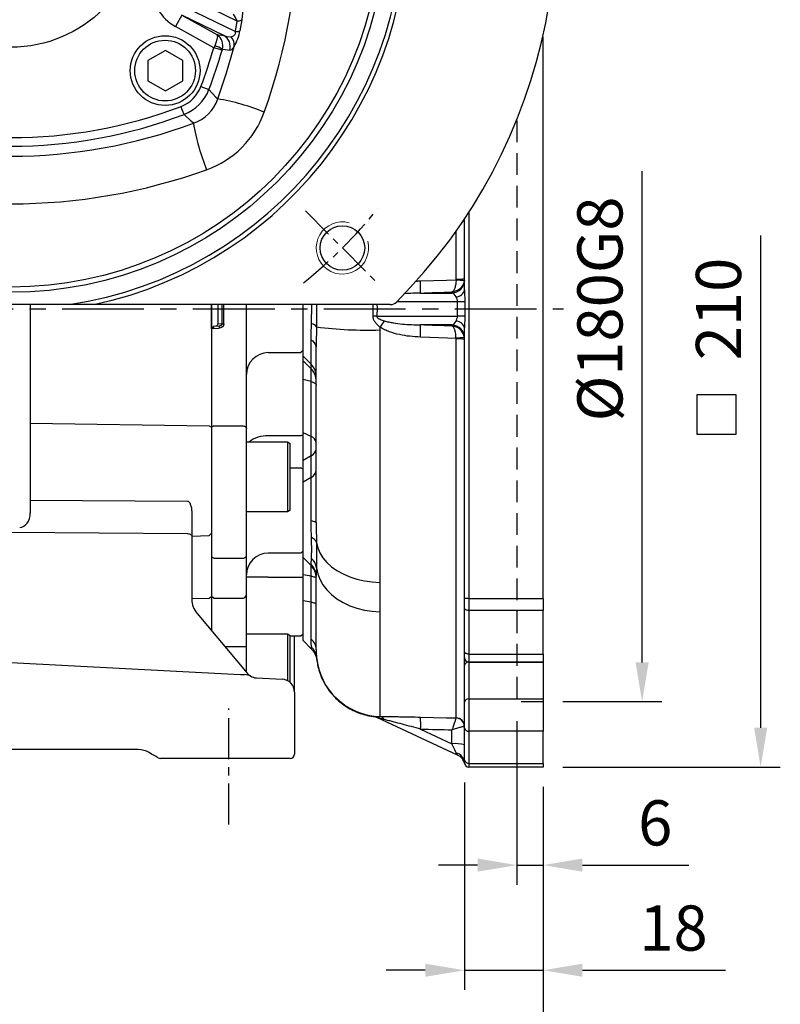
# Model space of a CAD drawing. Units: millimetres. Extents: x -32 to 1260, y -18 to 882.
# Drawn here: x 144 to 318, y 181 to 407 of the extents above; entities that cross this region are included whole.
import ezdxf

# ---------------------------------------------------------------- set-up
doc = ezdxf.new("R2010")
doc.units = ezdxf.units.MM
doc.header["$LTSCALE"] = 5
doc.linetypes.add('CENTER', pattern=[2, 1.25, -0.25, 0.25, -0.25])
doc.linetypes.add('HIDDEN', pattern=[0.375, 0.25, -0.125])
for name, color, linetype in [('CEN', 2, 'CENTER'), ('DIM', 3, 'Continuous'), ('HID', 6, 'HIDDEN'), ('MAIN', 7, 'Continuous')]:
    doc.layers.add(name, color=color, linetype=linetype)
doc.layers.add('HAT', color=1, linetype='Continuous', lineweight=0)
doc.styles.get("Standard").update_dxf_attribs({"font": 'simplex.shx'})
doc.dimstyles.new('C', dxfattribs={"dimscale": 4.5, "dimtxt": 2.3, "dimasz": 2, "dimexe": 1, "dimexo": 1, "dimgap": 1, "dimtad": 1, "dimtoh": 1, "dimdec": 4, "dimdsep": 46, "dimtxsty": 'Standard', "dimcen": 0, "dimclrd": 256, "dimclre": 256, "dimclrt": 256, "dimadec": 0, "dimazin": 0, "dimtfac": 0.6, "dimtdec": 4, "dimtofl": 0, "dimtmove": 0, "dimatfit": 3, "dimfxl": 0, "dimtolj": 1, "dimarcsym": 0})
doc.dimstyles.new('L', dxfattribs={"dimscale": 4.5, "dimtxt": 2.3, "dimasz": 2, "dimexe": 1, "dimexo": 1, "dimgap": 1, "dimtad": 1, "dimdec": 3, "dimdsep": 46, "dimtxsty": 'Standard', "dimcen": 0, "dimclrd": 256, "dimclre": 256, "dimclrt": 256, "dimaunit": 1, "dimazin": 2, "dimtfac": 0.6, "dimtdec": 3, "dimtmove": 0, "dimatfit": 3, "dimfxl": 0, "dimtolj": 1, "dimarcsym": 0})
doc.dimstyles.new('L$0', dxfattribs={"dimscale": 4.5, "dimtxt": 2.3, "dimasz": 2, "dimexe": 1, "dimexo": 1, "dimgap": 1, "dimtad": 1, "dimdec": 5, "dimdsep": 46, "dimtxsty": 'Standard', "dimcen": 0, "dimclrd": 256, "dimclre": 256, "dimclrt": 256, "dimadec": 0, "dimazin": 0, "dimtfac": 0.6, "dimtdec": 5, "dimtmove": 0, "dimatfit": 3, "dimfxl": 0, "dimtolj": 1, "dimarcsym": 0})

# ---------------------------------------------------------------- blocks, each defined once
blk = doc.blocks.new('*D28')
at = {"layer": 'Defpoints', "color": 0}
for p in [(71.48, 286.35), (263.48, 235.35), (263.48, 113.05)]:
    blk.add_point(p, dxfattribs=at)
at = {"layer": 'DIM', "lineweight": -2}
for p, q in [((71.48, 281.85), (71.48, 108.55)), ((263.48, 230.85), (263.48, 108.55)), ((80.48, 113.05), (254.48, 113.05))]:
    blk.add_line(p, q, dxfattribs=at)
at = {"layer": 'DIM'}
for points in [[(80.48, 114.55), (80.48, 111.55), (71.48, 113.05)], [(254.48, 114.55), (254.48, 111.55), (263.48, 113.05)]]:
    blk.add_solid(points, dxfattribs=at)
at = {"layer": 'DIM', "insert": (167.48, 122.73), "char_height": 10.35, "attachment_point": 5}
blk.add_mtext('\\A1;192', dxfattribs=at)
blk = doc.blocks.new('*D29')
at = {"layer": 'Defpoints', "color": 0}
for p in [(263.48, 235.35), (141.48, 228.2), (263.48, 150.95)]:
    blk.add_point(p, dxfattribs=at)
at = {"layer": 'DIM', "lineweight": -2}
for p, q in [((263.48, 230.85), (263.48, 146.45)), ((141.48, 223.7), (141.48, 146.45)), ((150.48, 150.95), (254.48, 150.95))]:
    blk.add_line(p, q, dxfattribs=at)
at = {"layer": 'DIM'}
for points in [[(150.48, 152.45), (150.48, 149.45), (141.48, 150.95)], [(254.48, 152.45), (254.48, 149.45), (263.48, 150.95)]]:
    blk.add_solid(points, dxfattribs=at)
at = {"layer": 'DIM', "insert": (202.48, 160.62), "char_height": 10.35, "attachment_point": 5}
blk.add_mtext('\\A1;122', dxfattribs=at)
blk = doc.blocks.new('A$C47896266')
at = {"layer": 'HID', "ltscale": 4}
for p in [(78.34, -203.8), (84.34, -337.03)]:
    blk.add_line(p, (78.34, -337.03), dxfattribs=at)
at = {"layer": 'MAIN'}
for p, q in [((84.34, -313.36), (84.34, -184.61)), ((67.34, -224.97), (67.34, -313.36)), ((66.34, -242.61), (66.34, -226.49)), ((64.4, -240.19), (64.4, -229.32)), ((56.27, -243.37), (63.45, -243.37)), ((63.45, -243.37), (63.45, -243.11)), ((64.73, -245.36), (50.87, -245.36)), ((66.37, -245.36), (64.73, -245.36)), ((64.73, -248.69), (64.73, -245.36)), ((66.37, -245.36), (66.37, -248.69)), ((29.34, -257.86), (29.34, -246.03)), ((46.24, -248.69), (64.73, -248.69)), ((66.37, -248.69), (64.73, -248.69)), ((46.95, -251.81), (46.95, -309.68)), ((63.45, -250.68), (56.27, -250.68)), ((63.45, -250.94), (63.45, -250.68)), ((66.34, -313.36), (66.34, -251.44)), ((31.17, -259.66), (31.17, -254.13)), ((64.4, -340.74), (64.4, -253.86)), ((32.35, -255.29), (32.34, -255.7)), ((32.34, -296.07), (32.34, -255.7)), ((31.17, -259.66), (29.34, -257.86)), ((29.34, -258.91), (29.34, -257.86)), ((31.17, -260.71), (29.34, -258.91)), ((29.34, -263.16), (29.34, -258.91)), ((31.17, -260.71), (31.17, -259.66)), ((31.17, -263.67), (31.17, -260.71)), ((31.17, -263.67), (29.34, -263.16)), ((29.34, -275.38), (29.34, -263.16)), ((31.17, -276.26), (31.17, -263.67)), ((31.17, -276.26), (29.34, -275.38)), ((29.34, -281.72), (29.34, -275.38)), ((31.17, -280.68), (31.17, -276.26)), ((31.17, -280.68), (29.34, -281.72)), ((29.34, -286.68), (29.34, -281.72)), ((31.17, -285.63), (31.17, -280.68)), ((31.17, -285.63), (29.34, -286.68)), ((31.17, -295.51), (31.17, -285.63)), ((29.34, -303.99), (29.34, -286.68)), ((32.34, -296.07), (32.35, -296.46)), ((29.34, -303.99), (31.17, -305.82)), ((29.34, -307.98), (29.34, -303.99)), ((31.17, -305.82), (31.17, -305.56)), ((31.17, -308.3), (31.17, -305.82)), ((31.17, -308.3), (29.34, -307.98)), ((29.34, -313.94), (29.34, -307.98)), ((31.17, -314.25), (31.17, -308.3)), ((32.33, -308.21), (32.33, -308.21)), ((32.35, -308.21), (32.34, -308.34)), ((32.34, -325.06), (32.34, -308.34)), ((67.34, -313.36), (66.34, -313.36)), ((66.34, -315.57), (66.34, -313.36)), ((67.34, -313.36), (84.34, -313.36)), ((67.34, -313.36), (67.34, -316.12)), ((84.34, -313.36), (84.34, -316.12)), ((31.17, -314.25), (29.34, -313.94)), ((29.34, -323.03), (29.34, -313.94)), ((31.17, -322.7), (31.17, -314.25)), ((66.34, -325.5), (66.34, -315.57)), ((46.95, -316.44), (46.95, -340.41)), ((84.34, -316.12), (67.34, -316.12)), ((67.34, -316.12), (67.34, -326.13)), ((84.34, -326.13), (84.34, -316.12)), ((29.34, -323.03), (31.29, -324.97)), ((66.34, -326.97), (66.34, -325.5)), ((66.34, -328.7), (66.34, -326.97)), ((67.34, -326.13), (84.34, -326.13)), ((67.34, -326.13), (67.34, -327.97)), ((84.34, -326.13), (84.34, -327.97)), ((32.44, -327.28), (32.44, -327.27)), ((66.34, -337.11), (66.34, -328.7)), ((67.34, -327.97), (84.34, -327.97)), ((84.34, -327.99), (67.34, -327.99)), ((67.34, -327.99), (67.34, -336.4)), ((84.34, -327.99), (84.34, -336.4)), ((66.34, -343.03), (66.34, -337.11)), ((67.34, -336.4), (67.34, -343.81)), ((67.34, -336.4), (84.34, -336.4)), ((84.34, -336.4), (84.34, -343.81)), ((64.73, -349.27), (46.24, -340.65)), ((56.27, -343.31), (63.45, -346.66)), ((63.45, -346.66), (63.45, -343.48)), ((66.34, -350.36), (66.34, -343.03)), ((84.34, -343.81), (67.34, -343.81)), ((67.34, -343.81), (67.34, -351.19)), ((84.34, -351.19), (84.34, -343.81)), ((66.34, -351.03), (66.34, -350.36)), ((67.34, -351.19), (84.34, -351.19)), ((67.34, -351.19), (67.34, -352.03)), ((84.34, -352.03), (67.34, -352.03)), ((84.34, -351.19), (84.34, -352.03))]:
    blk.add_line(p, q, dxfattribs=at)
at = {"layer": 'MAIN', "flags": 128}
for points in [[(56.23, -240.58), (62.23, -240.38), (64.39, -240.31)], [(64.39, -253.75), (58.4, -253.54), (56.23, -253.47)], [(31.17, -263.67), (31.44, -263.75), (31.67, -263.83), (31.87, -263.93), (32.04, -264.02), (32.17, -264.13), (32.27, -264.23), (32.32, -264.34), (32.34, -264.45)], [(31.17, -295.51), (31.44, -295.57), (31.67, -295.63), (31.87, -295.7), (32.04, -295.77), (32.17, -295.84), (32.27, -295.92), (32.32, -295.99), (32.34, -296.07)], [(32.41, -300.58), (32.69, -301.78), (33.18, -302.94), (33.88, -304.06), (34.78, -305.12), (35.86, -306.09), (37.1, -306.98), (38.5, -307.75), (40.03, -308.4), (41.66, -308.93), (43.37, -309.32), (45.15, -309.57), (46.95, -309.68)], [(32.41, -306.36), (32.69, -307.69), (33.18, -308.98), (33.88, -310.22), (34.78, -311.39), (35.86, -312.47), (37.1, -313.45), (38.5, -314.3), (40.03, -315.03), (41.66, -315.61), (43.37, -316.05), (45.15, -316.32), (46.95, -316.44)], [(32.34, -308.79), (32.32, -308.72), (32.27, -308.65), (32.17, -308.59), (32.04, -308.52), (31.87, -308.46), (31.67, -308.4), (31.44, -308.35), (31.17, -308.3)], [(32.34, -314.74), (32.32, -314.68), (32.27, -314.61), (32.17, -314.54), (32.04, -314.48), (31.87, -314.42), (31.67, -314.36), (31.44, -314.3), (31.17, -314.25)], [(67.34, -316.12), (67.15, -316.11), (66.96, -316.08), (66.79, -316.03), (66.64, -315.96), (66.51, -315.88), (66.42, -315.78), (66.36, -315.68), (66.34, -315.57)], [(67.34, -326.13), (67.15, -326.12), (66.96, -326.08), (66.79, -326.02), (66.64, -325.95), (66.51, -325.85), (66.42, -325.74), (66.36, -325.62), (66.34, -325.5)], [(56.23, -340.56), (62.23, -340.7), (64.39, -340.75)], [(64.4, -348.76), (64.26, -348.44), (64.09, -348.06), (63.89, -347.63), (63.68, -347.16), (63.45, -346.66)]]:
    blk.add_lwpolyline(points, dxfattribs=at)
at = {"layer": 'MAIN'}
for centre, radius, start, end in [((21.91, -242.37), 34.37, 358.3385, 2.978), ((63.35, -240.37), 2.99, 272.017, 359.9144), ((65.67, -233.14), 7.28, 259.8343, 275.1244), ((64.87, -233.45), 6.76, 265.9653, 282.5728), ((64.28, -242.15), 2.11, 273.2341, 347.5358), ((31.01, -252.08), 1.71, 34.6123, 81.5558), ((39.38, -356.39), 107.91, 86.3558, 86.8203), ((552.91, -602.5), 615.97, 145.06259, 145.2256), ((64.28, -251.9), 2.11, 12.4642, 86.7659), ((43.85, -164.11), 87.76, 262.5069, 272.0225), ((21.91, -251.68), 34.37, 357.022, 1.6615), ((63.35, -253.68), 2.99, 0.0856, 87.983), ((30.42, -255.92), 1.94, 6.414, 67.1486), ((65.67, -260.91), 7.28, 84.8756, 100.1657), ((64.87, -260.6), 6.76, 77.4272, 94.0347), ((28.43, -262.45), 3.91, 0.0776, 45.546), ((28.43, -263.5), 3.91, 0.0776, 45.546), ((30.64, -277.91), 1.73, 9.083, 71.9586), ((30.35, -278.85), 2, 294.1341, 354.1954), ((30.35, -283.8), 2, 294.1341, 354.1953), ((30.67, -301.16), 1.83, 18.4665, 71.3778), ((29.04, -306.75), 3.39, 6.7112, 49.2179), ((28.46, -308.34), 3.88, 0.1009, 45.7054), ((28.34, -308.64), 4, 0, 45), ((29.26, -325.12), 3.08, 1.1855, 51.7217), ((28.68, -327.21), 3.75, 5.6329, 46.5752), ((47.33, -325.43), 14.99, 185.4356, 268.5341), ((67.34, -326.97), 1, 180, 270), ((67.22, -328.87), 0.893, 81.9513, 168.578), ((67.22, -337.29), 0.893, 81.9502, 168.5785), ((45.01, -343.39), 3, 65, 83.3779), ((44.97, -343.36), 2.99, 64.9999, 82.4992), ((46.72, -341.86), 1.43, 30.8499, 80.8148), ((33.73, -342.19), 22.56, 357.1643, 4.1654), ((64.31, -342.76), 2.01, 0.9234, 87.8578), ((64.35, -342.74), 2, 0.0734, 88.5784), ((67.24, -342.91), 0.909, 188.1774, 276.3233), ((64.15, -355.86), 9.23, 76.2732, 94.3499), ((63.84, -351.2), 2.51, 4.0099, 77.0753), ((63.46, -351.99), 3, 13.9821, 65), ((67.27, -350.27), 0.928, 185.6677, 274.7211), ((67.34, -351.03), 1, 180, 270)]:
    blk.add_arc(centre, radius, start, end, dxfattribs=at)
for centre, major_axis, ratio, start_param, end_param in [((3040.61, -126.15), (4745.14, 174.35), 0.002048, 4.032142, 4.034089), ((63.34, -245.36), (0, 2), 0.633927, 5.295357, 6.195919), ((63.34, -248.69), (0, 2), 0.633927, 3.228859, 4.129421), ((3040.61, -367.9), (4745.14, -174.35), 0.002048, 2.249096, 2.251043), ((3040.61, -256.61), (4745.14, -13.83), 0.025858, 4.032292, 4.03424)]:
    blk.add_ellipse(centre, major_axis=major_axis, ratio=ratio, start_param=start_param, end_param=end_param, dxfattribs=at)
for points in [[(55.35, -240.63), (55.65, -240.61), (55.94, -240.59), (56.23, -240.58)], [(64.39, -240.31), (64.39, -240.27), (64.4, -240.23), (64.4, -240.19)], [(56.27, -243.37), (55.06, -243.38), (53.85, -243.44), (52.65, -243.54)], [(45.37, -248.64), (45.4, -247.77), (45.41, -246.9), (45.39, -246.03)], [(46.27, -246.03), (46.29, -246.91), (46.29, -247.8), (46.24, -248.69)], [(31.17, -254.13), (31.17, -252.97), (31.22, -251.73), (31.26, -250.39)], [(46.95, -251.18), (46.95, -251.39), (46.95, -251.6), (46.95, -251.81)], [(64.4, -253.86), (64.4, -253.82), (64.39, -253.78), (64.39, -253.75)], [(31.26, -299.42), (31.22, -298.19), (31.17, -296.88), (31.17, -295.51)], [(31.17, -305.56), (31.17, -305.29), (31.22, -304.85), (31.26, -304.18)], [(46.95, -309.68), (46.95, -310.86), (46.94, -313.17), (46.95, -315.37), (46.95, -316.44)], [(31.26, -324.49), (31.22, -324.09), (31.17, -323.48), (31.17, -322.7)], [(32.34, -325.06), (32.34, -325.85), (32.38, -326.45), (32.41, -326.85)], [(46.95, -340.41), (46.95, -340.42), (46.95, -340.43), (46.95, -340.44)], [(64.39, -340.75), (64.39, -340.75), (64.4, -340.75), (64.4, -340.74)]]:
    blk.add_open_spline(points, degree=3, dxfattribs=at)
for points, knots in [([(64.39, -240.31), (64.39, -240.49), (64.38, -240.67), (64.35, -241.02), (64.33, -241.19), (64.28, -241.52), (64.25, -241.68), (64.18, -241.97), (64.14, -242.11), (64.06, -242.36), (64.01, -242.47), (63.91, -242.68), (63.86, -242.77), (63.69, -242.99), (63.57, -243.08), (63.45, -243.11)], [0, 0, 0, 0, 0.125, 0.125, 0.25, 0.25, 0.375, 0.375, 0.5, 0.5, 0.625, 0.625, 0.75, 0.75, 1, 1, 1, 1]), ([(66.32, -240.39), (66.3, -240.57), (66.27, -240.75), (66.16, -241.1), (66.09, -241.27), (65.93, -241.59), (65.83, -241.75), (65.61, -242.04), (65.49, -242.17), (65.23, -242.41), (65.09, -242.52), (64.79, -242.72), (64.63, -242.8), (64.15, -243.01), (63.8, -243.09), (63.45, -243.11)], [0, 0, 0, 0, 0.125, 0.125, 0.25, 0.25, 0.375, 0.375, 0.5, 0.5, 0.625, 0.625, 0.75, 0.75, 1, 1, 1, 1]), ([(66.34, -242.61), (66.34, -243.06), (66.35, -243.52), (66.37, -244.44), (66.37, -244.9), (66.37, -245.36)], [0, 0, 0, 0, 0.5, 0.5, 1, 1, 1, 1]), ([(64.73, -245.36), (64.73, -245.14), (64.68, -244.93), (64.54, -244.57), (64.47, -244.41), (64.4, -244.26)], [0, 0, 0, 0, 0.5, 0.5, 1, 1, 1, 1]), ([(31.26, -250.39), (31.27, -249.84), (31.28, -249.29), (31.29, -248.44), (31.3, -248.16), (31.3, -247.59), (31.3, -247.3), (31.3, -246.68), (31.3, -246.35), (31.3, -246.03)], [0, 0, 0, 0, 0.25, 0.25, 0.375, 0.375, 0.5, 0.5, 0.6456544, 0.6456544, 0.6456544, 0.6456544]), ([(32.44, -246.03), (32.44, -246.35), (32.44, -246.68), (32.44, -247.7), (32.44, -248.38), (32.43, -249.76), (32.42, -250.44), (32.41, -251.11)], [0.379745, 0.379745, 0.379745, 0.379745, 0.5, 0.5, 0.75, 0.75, 1, 1, 1, 1]), ([(46.95, -251.18), (46.75, -251.02), (46.56, -250.84), (46.19, -250.48), (46.02, -250.29), (45.72, -249.87), (45.58, -249.64), (45.45, -249.28), (45.41, -249.16), (45.37, -248.9), (45.36, -248.77), (45.37, -248.64)], [0, 0, 0, 0, 0.25, 0.25, 0.5, 0.5, 0.75, 0.75, 0.875, 0.875, 1, 1, 1, 1]), ([(46.24, -248.69), (46.23, -248.74), (46.24, -248.78), (46.27, -248.87), (46.29, -248.91), (46.37, -249.01), (46.44, -249.07), (46.66, -249.23), (46.81, -249.31), (47.29, -249.52), (47.62, -249.64), (47.95, -249.74)], [0, 0, 0, 0, 0.0625, 0.0625, 0.125, 0.125, 0.25, 0.25, 0.5, 0.5, 1, 1, 1, 1]), ([(47.95, -249.74), (48.29, -249.84), (48.63, -249.93), (49.31, -250.08), (49.66, -250.14), (50.69, -250.31), (51.39, -250.4), (53.47, -250.6), (54.87, -250.66), (56.27, -250.68)], [0, 0, 0, 0, 0.125, 0.125, 0.25, 0.25, 0.5, 0.5, 1, 1, 1, 1]), ([(64.4, -249.79), (64.47, -249.64), (64.54, -249.48), (64.64, -249.21), (64.67, -249.11), (64.72, -248.91), (64.73, -248.8), (64.73, -248.69)], [0, 0, 0, 0, 0.5, 0.5, 0.75, 0.75, 1, 1, 1, 1]), ([(66.37, -248.69), (66.37, -249.15), (66.37, -249.61), (66.35, -250.53), (66.34, -250.99), (66.34, -251.44)], [0, 0, 0, 0, 0.5, 0.5, 1, 1, 1, 1]), ([(32.41, -251.11), (32.39, -251.9), (32.36, -253.34), (32.35, -254.68), (32.35, -255.29)], [0, 0, 0, 0, 0.546229, 1, 1, 1, 1]), ([(56.23, -253.47), (55.43, -253.44), (54.62, -253.38), (53.02, -253.2), (52.23, -253.07), (50.65, -252.73), (49.87, -252.52), (48.74, -252.1), (48.37, -251.95), (47.64, -251.6), (47.29, -251.41), (46.95, -251.18)], [0, 0, 0, 0, 0.25, 0.25, 0.5, 0.5, 0.75, 0.75, 0.875, 0.875, 1, 1, 1, 1]), ([(66.32, -253.66), (66.28, -253.29), (66.17, -252.94), (65.92, -252.45), (65.82, -252.3), (65.61, -252.01), (65.49, -251.88), (65.09, -251.51), (64.79, -251.32), (64.31, -251.11), (64.14, -251.06), (63.8, -250.97), (63.63, -250.95), (63.45, -250.94)], [0, 0, 0, 0, 0.25, 0.25, 0.375, 0.375, 0.5, 0.5, 0.75, 0.75, 0.875, 0.875, 1, 1, 1, 1]), ([(64.39, -253.75), (64.38, -253.38), (64.35, -253.02), (64.28, -252.52), (64.25, -252.37), (64.18, -252.07), (64.14, -251.94), (64.01, -251.56), (63.91, -251.36), (63.75, -251.14), (63.69, -251.08), (63.57, -250.98), (63.51, -250.95), (63.45, -250.94)], [0, 0, 0, 0, 0.25, 0.25, 0.375, 0.375, 0.5, 0.5, 0.75, 0.75, 0.875, 0.875, 1, 1, 1, 1]), ([(32.35, -296.46), (32.35, -297.1), (32.36, -298.54), (32.39, -299.85), (32.41, -300.58)], [0, 0, 0, 0, 0.449712, 1, 1, 1, 1]), ([(31.26, -304.18), (31.27, -303.91), (31.28, -303.6), (31.29, -303.09), (31.3, -302.92), (31.3, -302.54), (31.3, -302.35), (31.3, -301.34), (31.29, -300.43), (31.26, -299.42)], [0, 0, 0, 0, 0.25, 0.25, 0.375, 0.375, 0.5, 0.5, 1, 1, 1, 1]), ([(32.41, -300.58), (32.43, -301.76), (32.44, -302.83), (32.44, -304.28), (32.44, -304.74), (32.43, -305.6), (32.42, -306), (32.41, -306.36)], [0, 0, 0, 0, 0.5, 0.5, 0.75, 0.75, 1, 1, 1, 1]), ([(32.41, -306.36), (32.39, -306.76), (32.36, -307.51), (32.35, -307.99), (32.35, -308.21)], [0, 0, 0, 0, 0.534635, 1, 1, 1, 1]), ([(31.3, -324.95), (31.3, -324.95), (31.3, -324.94), (31.27, -324.65), (31.26, -324.49)], [0, 0, 0, 0, 0.428821, 1, 1, 1, 1]), ([(31.28, -324.97), (31.38, -325.07), (31.61, -325.3), (31.89, -325.71), (32.13, -326.16), (32.28, -326.57), (32.38, -326.92), (32.42, -327.15), (32.43, -327.25), (32.43, -327.27)], [0, 0, 0, 0, 0.156144, 0.372294, 0.566533, 0.735798, 0.875977, 0.982314, 1, 1, 1, 1]), ([(32.41, -326.85), (32.43, -327.06), (32.44, -327.32), (32.44, -327.29), (32.44, -327.28)], [0, 0, 0, 0, 0.863825, 1, 1, 1, 1]), ([(32.44, -327.28), (32.51, -327.74), (32.64, -328.68), (33.02, -330.1), (33.56, -331.52), (34.24, -332.9), (35.07, -334.22), (36.04, -335.44), (37.13, -336.57), (38.35, -337.58), (39.71, -338.49), (41.2, -339.26), (42.8, -339.86), (44.19, -340.24), (45.05, -340.35), (45.37, -340.39)], [0, 0, 0, 0, 0.069551, 0.14511, 0.221834, 0.299438, 0.377693, 0.45643, 0.535522, 0.614875, 0.694418, 0.782419, 0.868504, 0.952561, 1, 1, 1, 1]), ([(45.37, -340.4), (45.36, -340.39), (45.37, -340.39), (45.41, -340.39), (45.45, -340.39), (45.58, -340.4), (45.71, -340.41), (46.02, -340.43), (46.19, -340.43), (46.56, -340.44), (46.75, -340.44), (46.95, -340.44)], [0, 0, 0, 0, 0.125, 0.125, 0.25, 0.25, 0.5, 0.5, 0.75, 0.75, 1, 1, 1, 1]), ([(47.95, -341.12), (47.62, -341.04), (47.29, -340.95), (46.81, -340.81), (46.66, -340.77), (46.44, -340.71), (46.37, -340.69), (46.29, -340.66), (46.27, -340.66), (46.24, -340.65), (46.23, -340.65), (46.24, -340.65)], [0, 0, 0, 0, 0.5, 0.5, 0.75, 0.75, 0.875, 0.875, 0.9375, 0.9375, 1, 1, 1, 1]), ([(46.95, -340.44), (47.29, -340.44), (47.64, -340.44), (48.37, -340.44), (48.74, -340.44), (49.5, -340.45), (49.88, -340.45), (50.66, -340.46), (51.05, -340.46), (52.23, -340.48), (53.03, -340.49), (54.62, -340.52), (55.43, -340.54), (56.23, -340.56)], [0, 0, 0, 0, 0.125, 0.125, 0.25, 0.25, 0.375, 0.375, 0.5, 0.5, 0.75, 0.75, 1, 1, 1, 1]), ([(64.39, -340.75), (64.39, -340.76), (64.38, -340.79), (64.35, -340.88), (64.33, -340.94), (64.28, -341.1), (64.25, -341.18), (64.18, -341.39), (64.14, -341.5), (64.06, -341.75), (64.01, -341.89), (63.91, -342.17), (63.86, -342.33), (63.69, -342.8), (63.57, -343.14), (63.45, -343.48)], [0, 0, 0, 0, 0.125, 0.125, 0.25, 0.25, 0.375, 0.375, 0.5, 0.5, 0.625, 0.625, 0.75, 0.75, 1, 1, 1, 1]), ([(56.27, -343.31), (54.87, -342.94), (53.48, -342.56), (51.39, -342.01), (50.69, -341.83), (49.66, -341.56), (49.31, -341.47), (48.63, -341.3), (48.29, -341.21), (47.95, -341.12)], [0, 0, 0, 0, 0.5, 0.5, 0.75, 0.75, 0.875, 0.875, 1, 1, 1, 1]), ([(66.32, -342.73), (66.3, -342.72), (66.27, -342.72), (66.16, -342.73), (66.09, -342.74), (65.93, -342.78), (65.83, -342.8), (65.61, -342.85), (65.49, -342.88), (65.23, -342.95), (65.09, -342.99), (64.79, -343.07), (64.63, -343.12), (64.15, -343.26), (63.8, -343.37), (63.45, -343.48)], [0, 0, 0, 0, 0.125, 0.125, 0.25, 0.25, 0.375, 0.375, 0.5, 0.5, 0.625, 0.625, 0.75, 0.75, 1, 1, 1, 1]), ([(64.73, -349.27), (64.73, -349.27), (64.68, -349.21), (64.54, -349.02), (64.47, -348.9), (64.4, -348.76)], [0, 0, 0, 0, 0.5, 0.5, 1, 1, 1, 1])]:
    blk.add_open_spline(points, degree=3, knots=knots, dxfattribs=at)
blk = doc.blocks.new('*D38')
at = {"layer": 'Defpoints', "color": 0}
for p in [(263.48, 430.35), (263.48, 250.35), (286.17, 250.35)]:
    blk.add_point(p, dxfattribs=at)
at = {"layer": 'DIM', "lineweight": -2}
for p, q in [((286.17, 259.35), (286.17, 371.95)), ((267.98, 250.35), (290.67, 250.35))]:
    blk.add_line(p, q, dxfattribs=at)
at = {"layer": 'DIM'}
blk.add_solid([(284.67, 259.35), (287.67, 259.35), (286.17, 250.35)], dxfattribs=at)
at = {"layer": 'DIM', "insert": (276.5, 340.35), "char_height": 10.35, "attachment_point": 5, "rotation": 90}
blk.add_mtext('\\A1;%%C180G8', dxfattribs=at)
blk = doc.blocks.new('*D39')
at = {"layer": 'Defpoints', "color": 0}
for p in [(263.48, 445.35), (263.48, 235.35), (313.35, 235.35)]:
    blk.add_point(p, dxfattribs=at)
at = {"layer": 'DIM', "lineweight": -2}
for p, q in [((313.35, 244.35), (313.35, 357.17)), ((267.98, 235.35), (317.85, 235.35))]:
    blk.add_line(p, q, dxfattribs=at)
at = {"layer": 'DIM'}
blk.add_solid([(311.85, 244.35), (314.85, 244.35), (313.35, 235.35)], dxfattribs=at)
at = {"layer": 'DIM', "insert": (303.68, 340.35), "char_height": 10.35, "attachment_point": 5, "rotation": 90}
blk.add_mtext('\\A1;210', dxfattribs=at)
blk = doc.blocks.new('*D40')
at = {"layer": 'Defpoints', "color": 0}
for p in [(257.48, 250.35), (263.48, 235.35), (263.48, 212.88)]:
    blk.add_point(p, dxfattribs=at)
at = {"layer": 'DIM', "lineweight": -2}
for p, q in [((257.48, 245.85), (257.48, 208.38)), ((263.48, 230.85), (263.48, 208.38)), ((248.48, 212.88), (239.48, 212.88)), ((257.48, 212.88), (263.48, 212.88)), ((272.48, 212.88), (296.89, 212.88))]:
    blk.add_line(p, q, dxfattribs=at)
at = {"layer": 'DIM'}
for points in [[(248.48, 214.38), (248.48, 211.38), (257.48, 212.88)], [(272.48, 214.38), (272.48, 211.38), (263.48, 212.88)]]:
    blk.add_solid(points, dxfattribs=at)
at = {"layer": 'DIM', "insert": (289.18, 222.56), "char_height": 10.35, "attachment_point": 5}
blk.add_mtext('\\A1;6', dxfattribs=at)
blk = doc.blocks.new('*D41')
at = {"layer": 'Defpoints', "color": 0}
for p in [(245.48, 236.35), (263.48, 235.35), (263.48, 188.78)]:
    blk.add_point(p, dxfattribs=at)
at = {"layer": 'DIM', "lineweight": -2}
for p, q in [((245.48, 231.85), (245.48, 184.28)), ((263.48, 230.85), (263.48, 184.28)), ((236.48, 188.78), (227.48, 188.78)), ((245.48, 188.78), (263.48, 188.78)), ((272.48, 188.78), (305.26, 188.78))]:
    blk.add_line(p, q, dxfattribs=at)
at = {"layer": 'DIM'}
for points in [[(236.48, 190.28), (236.48, 187.28), (245.48, 188.78)], [(272.48, 190.28), (272.48, 187.28), (263.48, 188.78)]]:
    blk.add_solid(points, dxfattribs=at)
at = {"layer": 'DIM', "insert": (293.37, 198.46), "char_height": 10.35, "attachment_point": 5}
blk.add_mtext('\\A1;18', dxfattribs=at)
blk = doc.blocks.new('BM10')
at = {"layer": 'MAIN'}
blk.add_lwpolyline([(-3.94, -2.31), (0.06, -4.62), (4.06, -2.31), (4.06, 2.31), (0.06, 4.62), (-3.94, 2.31)], close=True, dxfattribs=at)
for radius in [8, 6.96]:
    blk.add_circle((0, 0), radius, dxfattribs=at)
blk = doc.blocks.new('A$C82940a81')
at = {"layer": 'CEN', "ltscale": 1.2}
blk.add_line((192.53, 21.47), (209.5, 4.5), dxfattribs=at)
blk.add_arc((125, 89), 107.5, 308.6019, 321.3981, dxfattribs=at)
at = {"layer": 'HAT'}
blk.add_arc((201.01, 12.99), 6, 75, 15, dxfattribs=at)
at = {"layer": 'MAIN', "color": 0}
for p, q in [((176.84, 65.01), (161.32, 72.59)), ((160.29, 70.49), (176.47, 62.6)), ((164.22, 66.36), (162.76, 63.74)), ((173.8, 61.68), (164.22, 66.36)), ((164.22, 66.36), (172.22, 61.88)), ((171.51, 58.85), (162.76, 63.74)), ((176.47, 62.6), (176.84, 65.01)), ((177.93, 65.24), (177.52, 62.76)), ((172.22, 61.88), (173.8, 61.68)), ((171.73, 59.32), (171.51, 58.85)), ((173.4, 58.31), (171.51, 58.85)), ((173.45, 58.48), (173.4, 58.31)), ((168.57, 50), (170.41, 49.3)), ((164.7, 43.59), (164, 45.43)), ((138.38, 0), (111.62, 0)), ((143.97, 0), (138.38, 0)), ((211.95, 0), (143.97, 0))]:
    blk.add_line(p, q, dxfattribs=at)
at = {"layer": 'MAIN', "color": 0, "flags": 128}
for points in [[(178.15, 68.14), (178.1, 66.87), (177.93, 65.24)], [(176.84, 65.01), (176.5, 65.84), (176.04, 66.56)], [(172.22, 61.88), (172.22, 61.88), (172.32, 61.71), (172.35, 61.45), (172.25, 60.74), (172.01, 59.99), (171.73, 59.32)], [(173.8, 61.68), (174.53, 61.45), (175.48, 61.41)], [(175.48, 61.41), (176.02, 61.6), (176.22, 61.74), (176.33, 61.86), (176.42, 62), (176.48, 62.18), (176.49, 62.34), (176.47, 62.6)], [(172.41, 47.16), (174.46, 53.11), (176.2, 59.18)], [(176.2, 59.18), (175.56, 58.39), (175.18, 58.27)], [(175.18, 58.27), (174.14, 58.4), (173.45, 58.48)], [(170.41, 49.3), (172.01, 47.58), (172.41, 47.16)], [(166.84, 41.59), (166.42, 41.99), (164.7, 43.59)]]:
    blk.add_lwpolyline(points, dxfattribs=at)
at = {"layer": 'MAIN', "color": 0}
for centre, radius in [((125, 89), 86.18), ((125, 89), 84.98), ((125, 89), 30), ((201.01, 12.99), 5.1)]:
    blk.add_circle(centre, radius, dxfattribs=at)
for centre, radius, start, end in [((125, 89), 125, 314.983, 225.017), ((125, 89), 91, 282.0346, 257.9654), ((125, 89), 90, 278.5491, 261.4509), ((57.95, 89), 132.94, 340.2706, 19.7294), ((176.89, 67.49), 2.48, 268.9198, 294.9065), ((170.65, 59.39), 2.95, 342.1099, 57.8675), ((172.29, 59.08), 3.01, 344.3017, 59.81), ((173.45, 59.53), 2.77, 352.871, 42.8341), ((166.38, 64.84), 11.33, 330.0643, 349.4637), ((176.58, 65.29), 2.7, 267.6593, 290.4122), ((66, 89), 109.73, 339.1797, 344.0519), ((170.76, 55.13), 4.3, 51.1338, 76.9138), ((66, 89), 111.7, 339.1797, 344.0519), ((161.21, 52.79), 7.87, 290.7907, 339.2093), ((161.16, 52.84), 9.9, 290.9569, 339.0431), ((125, 148), 109.73, 249.1797, 290.8203), ((164.13, 49.87), 8.71, 288.1516, 341.8484), ((163.91, -3.05), 50.92, 67.8858, 80.3976), ((125, 148), 111.7, 249.1797, 290.8203), ((162.5, 51.5), 21.87, 289.7244, 340.2756), ((125, 153.31), 119.29, 249.465, 290.535), ((217.05, 50.09), 50.92, 189.6024, 202.1142), ((125, 156.05), 132.94, 250.2706, 289.7294), ((211.95, 2), 2, 270, 273.2662), ((211.95, 2), 2, 273.2662, 314.983)]:
    blk.add_arc(centre, radius, start, end, dxfattribs=at)
blk.add_ellipse((165.55, 67.92), major_axis=(-6.99, 3.41), ratio=0.642788, start_param=0, end_param=1.48353, dxfattribs=at)
at = {"layer": 'MAIN'}
blk.add_blockref('BM10', (160.36, 53.64), dxfattribs=at)
blk = doc.blocks.new('*D48')
at = {"layer": 'Defpoints', "color": 0}
for p in [(196.03, 522.97), (86.92, 337.72)]:
    blk.add_point(p, dxfattribs=at)
at = {"layer": 'DIM', "lineweight": -2}
for p, q in [((212.85, 551.53), (200.6, 530.73)), ((288.07, 551.53), (212.85, 551.53))]:
    blk.add_line(p, q, dxfattribs=at)
blk.add_arc((141.48, 430.35), 107.5, 53.7965, 61.901, dxfattribs=at)
at = {"layer": 'DIM'}
blk.add_solid([(199.31, 531.49), (201.89, 529.97), (196.03, 522.97)], dxfattribs=at)
at = {"layer": 'DIM', "insert": (255.54, 569.83), "char_height": 10.35, "attachment_point": 5}
blk.add_mtext('\\A1;PCD∅215\\P4xM12', dxfattribs=at)

msp = doc.modelspace()

# ---------------------------------------------------------------- linework, layer by layer
at = {"layer": 'CEN', "ltscale": 3}
msp.add_line((63.224534, 340.345661), (268.1729, 340.345661), dxfattribs=at)
at = {"layer": 'CEN', "ltscale": 1.5}
msp.add_line((191.478799, 222.196589), (191.478799, 248.74429), dxfattribs=at)
at = {"layer": 'DIM'}
msp.add_lwpolyline([(307.730268, 320.677485), (298.730268, 320.677485), (298.730268, 311.677485), (307.730268, 311.677485)], close=True, dxfattribs=at)
at = {"layer": 'MAIN'}
for p, q in [((145.939533, 341.345661), (145.939533, 322.103407)), ((187.478799, 341.345661), (187.478799, 266.595521)), ((187.478799, 335.891178), (187.478799, 341.345661)), ((189.841568, 341.345661), (189.841568, 336.946826)), ((190.287072, 336.946826), (190.287072, 341.345661)), ((195.4788, 322.103408), (195.4788, 341.345661)), ((208.4788, 330.845661), (208.4788, 341.345661)), ((187.95263, 336.370493), (187.478799, 335.871178)), ((189.190912, 336.435389), (187.95263, 336.370493)), ((189.841568, 336.946826), (188.884265, 336.896656)), ((189.841568, 336.946826), (190.287072, 336.946826)), ((187.9788, 335.871178), (187.478799, 335.871178)), ((187.478799, 335.871178), (187.478799, 322.103408)), ((187.9788, 335.871178), (189.217082, 335.936074)), ((200.478799, 330.345661), (207.978799, 330.345661)), ((208.4788, 330.845661), (207.978799, 330.345661)), ((208.4788, 325.983456), (208.4788, 330.845661)), ((208.4788, 311.496612), (208.4788, 325.983456)), ((145.939533, 322.103407), (145.939533, 314.168799)), ((187.478799, 322.103408), (187.478799, 313.263258)), ((195.4788, 312.978091), (195.4788, 322.103408)), ((145.939533, 314.168799), (145.939533, 299.110781)), ((145.939533, 314.168799), (186.965354, 313.556092)), ((186.965354, 313.556092), (187.478799, 313.263257)), ((187.9788, 313.548424), (187.478799, 313.263258)), ((187.478799, 313.263258), (187.478799, 288.926078)), ((187.9788, 313.548424), (194.478798, 313.548424)), ((195.4788, 289.425982), (195.4788, 312.978091)), ((208.4788, 311.496612), (207.978799, 311.243551)), ((208.4788, 303.610614), (208.4788, 311.496612)), ((195.4788, 309.887398), (204.878799, 309.887398)), ((207.978799, 311.243551), (200.478799, 311.243551)), ((204.878799, 309.887398), (205.478802, 309.540989)), ((204.878799, 309.887398), (204.878799, 309.26643)), ((204.878799, 309.26643), (204.878799, 293.887398)), ((205.478802, 308.946906), (205.478802, 309.540989)), ((205.478802, 294.233809), (205.478802, 308.946906)), ((205.478802, 303.964166), (207.978799, 303.964166)), ((208.4788, 303.610614), (207.978799, 303.964166)), ((208.4788, 301.101236), (208.4788, 303.610614)), ((208.4788, 284.883721), (208.4788, 301.101236)), ((145.939533, 296.415694), (145.939533, 293.617695)), ((182.004976, 296.256791), (145.939533, 296.415694)), ((182.978799, 294.060425), (182.978799, 288.263997)), ((204.878799, 293.887398), (195.4788, 293.887398)), ((205.478802, 294.233809), (204.878799, 293.887398)), ((141.478799, 289.196393), (182.004976, 288.851581)), ((186.965354, 288.41273), (187.478799, 288.926077)), ((187.478799, 288.926078), (187.478799, 283.548145)), ((195.4788, 283.874566), (195.4788, 289.425982)), ((182.978797, 288.308358), (186.965354, 288.41273)), ((182.978799, 288.263997), (182.978799, 282.975743)), ((207.978799, 284.38372), (200.478799, 284.38372)), ((208.4788, 284.883721), (207.978799, 284.38372)), ((208.4788, 278.89446), (208.4788, 284.883721)), ((182.978799, 282.975743), (182.978799, 273.778263)), ((187.9788, 283.22172), (187.478799, 283.548145)), ((187.478799, 283.548145), (187.478799, 274.443897)), ((187.9788, 283.22172), (194.478798, 283.22172)), ((195.4788, 274.822647), (195.4788, 283.874566)), ((200.478799, 278.89446), (195.4788, 278.89446)), ((200.478799, 278.89446), (207.978799, 278.89446)), ((207.978799, 278.89446), (208.4788, 278.89446)), ((208.4788, 275.345663), (208.4788, 278.89446)), ((208.4788, 265.845659), (208.4788, 275.345663)), ((182.978797, 273.975896), (186.965354, 274.054969)), ((186.965354, 274.054969), (187.478799, 274.4439)), ((187.9788, 274.065154), (187.478799, 274.443897)), ((187.478799, 274.443897), (187.478799, 266.595522)), ((187.9788, 274.065154), (194.478798, 274.065154)), ((195.4788, 263.015928), (195.4788, 274.822647)), ((184.148576, 270.564325), (195.640323, 256.868995)), ((195.4788, 265.871654), (204.878799, 265.871654)), ((204.878799, 265.871654), (205.478802, 265.525239)), ((204.878799, 265.871654), (204.878799, 265.250685)), ((204.878799, 265.250685), (204.878799, 255.152064)), ((205.478802, 264.931159), (205.478802, 265.525239)), ((207.978799, 265.345658), (205.478802, 265.345658)), ((205.478802, 254.734831), (205.478802, 264.931159)), ((206.478799, 252.498767), (206.478796, 265.345658)), ((208.4788, 265.845659), (207.978799, 265.345658)), ((190.498858, 262.996355), (194.478798, 262.996355)), ((195.4788, 257.061491), (195.4788, 263.015928)), ((141.478946, 259.344021), (192.566678, 256.666628)), ((197.781448, 255.801469), (203.635806, 255.494655)), ((206.478799, 252.498767), (206.478799, 238.345661)), ((170.674951, 239.345657), (141.478799, 239.345657)), ((173.746749, 238.345662), (173.174951, 238.67579)), ((203.531152, 237.345661), (175.746749, 237.34566)), ((176.444943, 237.34566), (175.746749, 237.34566)), ((178.372278, 237.345661), (176.444943, 237.34566)), ((182.017418, 237.345661), (178.251253, 237.345661)), ((186.388463, 237.345661), (178.372278, 237.345661)), ((191.468596, 237.345661), (186.388463, 237.345661)), ((205.478799, 237.345661), (203.531152, 237.345661))]:
    msp.add_line(p, q, dxfattribs=at)
at = {"layer": 'MAIN', "flags": 128}
for points in [[(189.190912, 336.435389), (189.191415, 336.425795), (189.192905, 336.39738), (189.195323, 336.351239), (189.198579, 336.289143), (189.202543, 336.213478), (189.207069, 336.127153), (189.211975, 336.033485), (189.217082, 335.936074)], [(194.478798, 313.548424), (194.673888, 313.537464), (194.861482, 313.505009), (195.034369, 313.452306), (195.185906, 313.381378), (195.310268, 313.294951), (195.402677, 313.196348), (195.459585, 313.089358), (195.4788, 312.978091)], [(182.978797, 294.060426), (182.92703, 294.680713), (182.766906, 295.335656), (182.550813, 295.826299), (182.295635, 296.144264), (182.172301, 296.22203), (182.028189, 296.256712), (182.004976, 296.25679)], [(182.004976, 288.85158), (182.196303, 288.837711), (182.379547, 288.802518), (182.5479, 288.747313), (182.695101, 288.674148), (182.815681, 288.585739), (182.905163, 288.485373), (182.960215, 288.376781), (182.978797, 288.263997)], [(194.478798, 283.22172), (194.673888, 283.234267), (194.861482, 283.271415), (195.034369, 283.331747), (195.185906, 283.412936), (195.310268, 283.511864), (195.402677, 283.624733), (195.459585, 283.747202), (195.4788, 283.874566)], [(192.566677, 256.666625), (194.132763, 256.584497), (195.03691, 256.533051)], [(175.246748, 237.479637), (175.073575, 237.579616), (174.860089, 237.702871), (174.612775, 237.845661), (174.339145, 238.003644), (174.047514, 238.172012), (173.746749, 238.345662)]]:
    msp.add_lwpolyline(points, dxfattribs=at)
at = {"layer": 'MAIN'}
for centre, radius, start, end in [((200.478799, 325.345661), 5, 90, 180), ((200.042465, 304.75851), 6.499703, 86.15076118, 127.89891469), ((333.585452, 297.763236), 187.650757, 179.58854827, 180.41145173), ((200.478799, 279.38372), 5, 90, 180), ((187.978799, 273.778263), 5, 180, 220), ((194.58535, 274.963311), 0.904456, 263.23442113, 351.0528207), ((194.728762, 275.780946), 12.787034, 268.87989512, 273.36267736), ((194.510214, 251.058886), 5.499445, 69.97624976, 84.5042122), ((197.938456, 258.797358), 3, 220, 238.99854328), ((197.938456, 258.797358), 3, 238.99854328, 267), ((203.478799, 252.498767), 3, 0, 87), ((170.674951, 234.345661), 5, 60, 90), ((175.746748, 238.345661), 1, 240, 270), ((205.478799, 238.345661), 1, 270, 0)]:
    msp.add_arc(centre, radius, start, end, dxfattribs=at)
at = {"layer": 'MAIN', "extrusion": (0, 0, -1)}
for centre, major_axis, ratio, start_param, end_param in [((133.756076, 340.345661), (0, 105.814263), 0.5212671168, 1.5613456643, 1.6033969924), ((189.164746, 336.934703), (-0.676338, -0.035445), 0.7382616658, 3.1882412488, 4.7123889804), ((189.164746, 336.934703), (-1.121105, -0.058755), 0.8907544365, 3.1882412488, 4.7123889804)]:
    msp.add_ellipse(centre, major_axis=major_axis, ratio=ratio, start_param=start_param, end_param=end_param, dxfattribs=at)
at = {"layer": 'MAIN'}
msp.add_ellipse((143.439533, 293.72907), major_axis=(-0.170569, 3.440536), ratio=0.7249378679, start_param=3.0994921394, end_param=4.6441085275, dxfattribs=at)
for points in [[(187.978799, 335.871178), (187.971948, 336.001899), (187.965139, 336.131814), (187.955451, 336.31668), (187.952631, 336.370493), (187.952631, 336.370493)], [(188.884263, 336.896656), (188.882077, 336.768074), (188.832653, 336.642619), (188.667201, 336.458873), (188.552264, 336.401918), (188.43345, 336.395692)]]:
    msp.add_open_spline(points, degree=3, knots=[0, 0, 0, 0, 0.5, 0.5, 1, 1, 1, 1], dxfattribs=at)

# ---------------------------------------------------------------- block references
for name, p in [('A$C82940a81', (16.478804, 341.345661)), ('A$C47896266', (179.134904, 587.370758))]:
    msp.add_blockref(name, p, dxfattribs=at)

# ---------------------------------------------------------------- dimensions: what is measured, and where the dimension line sits
at = {"layer": 'DIM'}
dim = msp.add_diameter_dim_2p(p1=(86.922606, 337.718063), p2=(196.034991, 522.973258), text='PCD<>\\P4xM12', dimstyle='C', dxfattribs=at)
dim.commit()
dim.dimension.update_dxf_attribs({"geometry": '*D48', "text_midpoint": (255.537563, 551.525566), "dimtype": 163})
dim = msp.add_linear_dim(base=(313.350872, 235.345663), p1=(263.478799, 445.345658), p2=(263.478799, 235.345663), angle=90, dimstyle='L$0', override={"dimdec": 3, "dimse1": 1, "dimsd1": 1, "dimaunit": 1, "dimadec": 2, "dimazin": 2, "dimtdec": 3}, dxfattribs=at)
dim.commit()
dim.dimension.update_dxf_attribs({"geometry": '*D39', "text_midpoint": (303.675872, 340.345661)})
dim = msp.add_linear_dim(base=(286.173361, 250.345661), p1=(263.478799, 430.345661), p2=(263.478799, 250.345661), angle=90, text='%%C<>G8', dimstyle='L', override={"dimse1": 1, "dimsd1": 1}, dxfattribs=at)
dim.commit()
dim.dimension.update_dxf_attribs({"geometry": '*D38', "text_midpoint": (286.173361, 340.345661), "dimtype": 160})
for base, p1, picture, middle in [((263.478799, 113.051192), (71.478798, 286.345659), '*D28', (167.478798, 122.726192)), ((263.478799, 150.945048), (141.478799, 228.19544), '*D29', (202.478799, 160.620048))]:
    dim = msp.add_linear_dim(base=base, p1=p1, p2=(263.478799, 235.345663), dimstyle='L$0', dxfattribs=at)
    dim.commit()
    dim.dimension.update_dxf_attribs({"geometry": picture, "text_midpoint": middle})
for base, p1, picture, middle in [((263.478799, 212.882103), (257.478799, 250.345661), '*D40', (289.18237, 222.557103)), ((263.478799, 188.782695), (245.478799, 236.34566), '*D41', (293.371656, 198.457695))]:
    dim = msp.add_linear_dim(base=base, p1=p1, p2=(263.478799, 235.345663), angle=180, dimstyle='L', dxfattribs=at)
    dim.commit()
    dim.dimension.update_dxf_attribs({"geometry": picture, "text_midpoint": middle})

doc.saveas('drawing.dxf')
